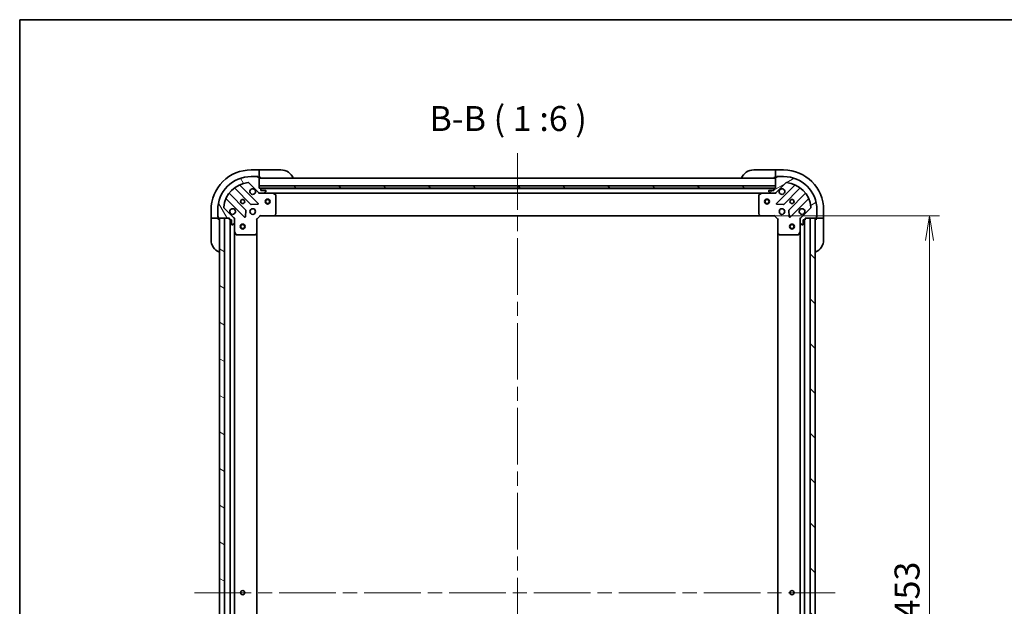
# Model space of a CAD drawing. Units: millimetres. Extents: x -2073 to 8153, y 48 to 1734.
# Drawn here: x 87 to 679, y 1382 to 1734 of the extents above; entities that cross this region are included whole.
import ezdxf

# ---------------------------------------------------------------- set-up
doc = ezdxf.new("R2010")
doc.units = ezdxf.units.MM
doc.header["$LTSCALE"] = 6
doc.linetypes.add('CHAIN', pattern=[0.35429999999999995, 0.2362, -0.0295, 0.0591, -0.0295])
doc.layers.get('Defpoints').update_dxf_attribs({"lineweight": 25})
for name, color, linetype, lineweight in [('Border (ISO)', 7, 'Continuous', 35), ('Centerline (ISO)', 131, 'Continuous', 18), ('Dimension (ISO)', 7, 'Continuous', 18), ('Hatch (ISO)', 1, 'Continuous', 18), ('Symbol (ISO)', 7, 'Continuous', 18), ('Visible (ISO)', 7, 'Continuous', 35)]:
    doc.layers.add(name, color=color, linetype=linetype, lineweight=lineweight)
doc.styles.add('Note Text (TK)', font='MS PGothic.ttf')
doc.dimstyles.new('Default - Method 1b (TK)', dxfattribs={"dimscale": 6, "dimtxt": 2.5, "dimasz": 2.5, "dimexe": 1, "dimexo": 1.499999999999999, "dimgap": 1, "dimtad": 1, "dimrnd": 1e-08, "dimdsep": 46, "dimtxsty": 'Note Text (TK)', "dimblk": 'OPEN', "dimcen": 0.09, "dimdle": 5, "dimclrd": 100, "dimclre": 100, "dimclrt": 7, "dimadec": 1, "dimazin": 1, "dimtfac": 1, "dimtmove": 0, "dimatfit": 3, "dimldrblk": 'OPEN', "dimfxl": 1, "dimtolj": 1, "dimlwd": -1, "dimlwe": -1, "dimarcsym": 0})
pattern_1 = [(135.0002104591499, (0, 0), (-13.47033470202887, -13.47043366099684), [])]

# ---------------------------------------------------------------- blocks, each defined once
blk = doc.blocks.new('Borders tk図枠')
at = {"layer": 'Border (ISO)'}
for q in [(405.4999999999999, 289), (14.50000000000001, 8.000000000000007)]:
    blk.add_line((14.49999999999999, 289), q, dxfattribs=at)
blk = doc.blocks.new('_Open')
at = {"color": 0, "linetype": 'ByBlock', "lineweight": -2}
for p, q in [((-1, 0.1666666666666666), (0, 0)), ((-1, -0.1666666666666666), (0, 0)), ((0, 0), (-1, 0))]:
    blk.add_line(p, q, dxfattribs=at)
blk = doc.blocks.new('*D7')
at = {"layer": 'Defpoints', "color": 0}
for p in [(532.028417792596, 1616.24772058801), (532.0284177923469, 1163.247720588012), (633.5778988752764, 1163.247720588012)]:
    blk.add_point(p, dxfattribs=at)
at = {"layer": 'Dimension (ISO)', "color": 100}
for p, q in [((541.028417792596, 1616.24772058801), (639.5778988752764, 1616.24772058801)), ((633.5778988752764, 1601.24772058801), (633.5778988752764, 1178.247720588012)), ((541.028417792347, 1163.247720588012), (639.5778988752764, 1163.247720588012))]:
    blk.add_line(p, q, dxfattribs=at)
at = {"layer": 'Dimension (ISO)', "color": 100, "xscale": 15, "yscale": 15, "zscale": 15}
for p, rotation in [((633.5778988752764, 1616.24772058801), 90), ((633.5778988752764, 1163.247720588012), 270)]:
    blk.add_blockref('_Open', p, dxfattribs=dict(at, rotation=rotation))
at = {"layer": 'Dimension (ISO)', "color": 7, "insert": (620.0778988752768, 1374.32158376464), "char_height": 15, "attachment_point": 4, "rotation": 90, "style": 'Note Text (TK)'}
blk.add_mtext('\\A1;453', dxfattribs=at)

msp = doc.modelspace()

# ---------------------------------------------------------------- hatches: boundary and pattern name
at = {"layer": 'Hatch (ISO)'}
h = msp.add_hatch(dxfattribs=at)
h.set_pattern_fill('ANSI31', color=256, scale=152.4, angle=75.00017538262, style=0)
h.set_pattern_definition([(120.00017538262, (0, 0), (-16.49775478595155, -9.525050499740814), [])])
edge = h.paths.add_edge_path()
edge.add_ellipse((214.9650203271102, 1614.333507025637), major_axis=(3.8e-15, 0.9999999999999998), ratio=1, start_angle=270.0000000000002, end_angle=315.0000000000002)
edge.add_line((215.6721271082968, 1615.040613806824), (209.6941423289336, 1621.018598586187))
edge.add_ellipse((210.0476957195269, 1621.372151976781), major_axis=(-0.3535533905932735, 0.353553390593274), ratio=1, start_angle=39.172893488878515, end_angle=89.99999999999432, ccw=False)
edge.add_ellipse((225.9650203271102, 1619.747720588011), major_axis=(1.675194869669027, 16.41474100157034), ratio=1, start_angle=11.65421302223848, end_angle=89.99999999999989, ccw=False)
edge.add_ellipse((224.3405889383404, 1635.665045195594), major_axis=(0.4974163939869782, 0.0507634808990585), ratio=1, start_angle=39.172893488878, end_angle=89.9999999999983, ccw=False)
edge.add_line((224.6941423289337, 1636.018598586187), (230.6721271082968, 1630.040613806824))
edge.add_ellipse((231.3792338894834, 1630.747720588011), major_axis=(0.7071067811865395, -0.7071067811865469), ratio=1, start_angle=270.000000000001, end_angle=315.0000000000003)
edge.add_line((231.3792338894834, 1629.74772058801), (233.7579135459238, 1629.74772058801))
edge.add_ellipse((233.7579135459237, 1630.24772058801), major_axis=(0.5000000000000006, -1.3e-15), ratio=1, start_angle=270.0000000000002, end_angle=315.000000000003)
edge.add_line((234.111466936517, 1629.894167197417), (234.8185737177035, 1630.601273978604))
edge.add_ellipse((234.4650203271103, 1630.954827369197), major_axis=(0.3535533905932752, 0.35355339059327), ratio=1, start_angle=269.999999999999, end_angle=315.0000000000004)
edge.add_line((234.9650203271103, 1630.954827369197), (234.9650203271103, 1631.14772058801))
edge.add_ellipse((234.6650203271102, 1631.14772058801), major_axis=(3e-15, 0.299999999999998), ratio=1, start_angle=270.0000000000006, end_angle=360.0000000000006)
edge.add_line((234.6650203271102, 1631.44772058801), (231.9650203271103, 1631.44772058801))
edge.add_line((231.9650203271103, 1631.44772058801), (231.9650203271103, 1632.44772058801))
edge.add_ellipse((231.6650203271103, 1632.447720588011), major_axis=(3e-15, 0.3000000000000003), ratio=1, start_angle=270.0000000000006, end_angle=360.0000000000006)
edge.add_line((231.6650203271103, 1632.74772058801), (230.9650203271103, 1632.74772058801))
edge.add_line((230.9650203271103, 1632.74772058801), (230.9650203271103, 1639.147720588011))
edge.add_ellipse((230.6650203271103, 1639.14772058801), major_axis=(3e-15, 0.299999999999998), ratio=1, start_angle=270.0000000000074, end_angle=360.0000000000006)
edge.add_line((230.6650203271103, 1639.44772058801), (229.9650203271103, 1639.44772058801))
edge.add_ellipse((229.6650203271103, 1639.44772058801), major_axis=(8e-16, 0.3000000000000014), ratio=1, start_angle=270.0000000000069, end_angle=360.0000000000002)
edge.add_line((229.6650203271103, 1639.747720588011), (225.9650203271103, 1639.747720588011))
edge.add_ellipse((225.9650203271102, 1619.747720588011), major_axis=(-20, 5.36e-14), ratio=1, start_angle=269.9999999999999, end_angle=359.9999999999998)
edge.add_line((205.9650203271103, 1619.747720588011), (205.9650203271103, 1616.04772058801))
edge.add_ellipse((206.2650203271103, 1616.04772058801), major_axis=(3e-16, -0.3000000000000024), ratio=1, start_angle=269.9999999999999, end_angle=359.9999999999932)
edge.add_line((206.2650203271102, 1615.74772058801), (206.2650203271102, 1615.047720588011))
edge.add_ellipse((206.5650203271102, 1615.047720588011), major_axis=(3e-16, -0.3000000000000024), ratio=1, start_angle=269.9999999999999, end_angle=360)
edge.add_line((206.5650203271102, 1614.747720588011), (212.9650203271102, 1614.747720588011))
edge.add_line((212.9650203271102, 1614.747720588011), (212.9650203271102, 1614.047720588011))
edge.add_ellipse((213.2650203271102, 1614.047720588011), major_axis=(-8e-16, -0.299999999999998), ratio=1, start_angle=270.0000000000002, end_angle=360.0000000000002)
edge.add_line((213.2650203271102, 1613.74772058801), (214.2650203271102, 1613.74772058801))
edge.add_line((214.2650203271102, 1613.74772058801), (214.2650203271102, 1611.04772058801))
edge.add_ellipse((214.5650203271102, 1611.04772058801), major_axis=(-3e-15, -0.299999999999998), ratio=1, start_angle=270.0000000000006, end_angle=360.0000000000006)
edge.add_line((214.5650203271102, 1610.747720588011), (214.7579135459237, 1610.747720588011))
edge.add_ellipse((214.7579135459237, 1611.247720588011), major_axis=(0.5000000000000026, -2e-16), ratio=1, start_angle=270, end_angle=315)
edge.add_line((215.111466936517, 1610.894167197417), (215.8185737177035, 1611.601273978604))
edge.add_ellipse((215.4650203271102, 1611.954827369197), major_axis=(0.3535533905932739, 0.3535533905932732), ratio=1, start_angle=270.0000000000001, end_angle=315.0000000000001)
edge.add_line((215.9650203271102, 1611.954827369197), (215.9650203271102, 1614.333507025637))
h = msp.add_hatch(dxfattribs=at)
h.set_pattern_fill('ANSI31', color=256, scale=152.4, angle=-14.99997778074499, style=0)
h.set_pattern_definition([(30.000022219255, (0, 0), (-9.52500639782599, 16.49778024830534), [])])
edge = h.paths.add_edge_path()
edge.add_ellipse((540.5508067649605, 1630.747720588048), major_axis=(0.9999999999999998, -3.8e-15), ratio=1, start_angle=270.0000000000002, end_angle=315.0000000000002)
edge.add_line((541.257913546147, 1630.040613806861), (547.2358983255103, 1636.018598586224))
edge.add_ellipse((547.5894517161034, 1635.665045195631), major_axis=(0.353553390593274, 0.3535533905932735), ratio=1, start_angle=39.172893488878515, end_angle=89.99999999999432, ccw=False)
edge.add_ellipse((545.9650203273334, 1619.747720588048), major_axis=(16.41474100157034, -1.675194869669027), ratio=1, start_angle=11.654213022238707, end_angle=90, ccw=False)
edge.add_ellipse((561.8823449349169, 1621.372151976817), major_axis=(0.0507634808990585, -0.4974163939869782), ratio=1, start_angle=39.172893488878, end_angle=90.00000000000648, ccw=False)
edge.add_line((562.2358983255101, 1621.018598586224), (556.2579135461469, 1615.040613806861))
edge.add_ellipse((556.9650203273333, 1614.333507025675), major_axis=(-0.7071067811865469, -0.7071067811865395), ratio=1, start_angle=270.0000000000003, end_angle=315.0000000000003)
edge.add_line((555.9650203273334, 1614.333507025675), (555.9650203273334, 1611.954827369234))
edge.add_ellipse((556.4650203273335, 1611.954827369234), major_axis=(-1.3e-15, -0.5000000000000006), ratio=1, start_angle=270.0000000000002, end_angle=315.000000000003)
edge.add_line((556.1114669367403, 1611.601273978641), (556.8185737179268, 1610.894167197454))
edge.add_ellipse((557.17212710852, 1611.247720588047), major_axis=(0.35355339059327, -0.3535533905932752), ratio=1, start_angle=269.9999999999976, end_angle=315.0000000000045)
edge.add_line((557.17212710852, 1610.747720588048), (557.3650203273334, 1610.747720588048))
edge.add_ellipse((557.3650203273334, 1611.047720588048), major_axis=(0.299999999999998, -3e-15), ratio=1, start_angle=270.0000000000006, end_angle=360.0000000000074)
edge.add_line((557.6650203273334, 1611.047720588048), (557.6650203273334, 1613.747720588048))
edge.add_line((557.6650203273334, 1613.747720588048), (558.6650203273334, 1613.747720588048))
edge.add_ellipse((558.6650203273334, 1614.047720588047), major_axis=(0.3000000000000003, -3e-15), ratio=1, start_angle=270.0000000000006, end_angle=360.0000000000074)
edge.add_line((558.9650203273334, 1614.047720588047), (558.9650203273334, 1614.747720588048))
edge.add_line((558.9650203273334, 1614.747720588048), (565.3650203273334, 1614.747720588048))
edge.add_ellipse((565.3650203273334, 1615.047720588048), major_axis=(0.299999999999998, -3e-15), ratio=1, start_angle=270.0000000000006, end_angle=360.0000000000074)
edge.add_line((565.6650203273335, 1615.047720588048), (565.6650203273335, 1615.747720588048))
edge.add_ellipse((565.6650203273335, 1616.047720588047), major_axis=(0.3000000000000014, -8e-16), ratio=1, start_angle=270.0000000000002, end_angle=360.0000000000002)
edge.add_line((565.9650203273336, 1616.047720588047), (565.9650203273336, 1619.747720588047))
edge.add_ellipse((545.9650203273334, 1619.747720588048), major_axis=(5.36e-14, 20), ratio=1, start_angle=269.9999999999999, end_angle=359.9999999999998)
edge.add_line((545.9650203273335, 1639.747720588047), (542.2650203273334, 1639.747720588047))
edge.add_ellipse((542.2650203273334, 1639.447720588047), major_axis=(-0.3000000000000024, -3e-16), ratio=1, start_angle=269.9999999999999, end_angle=360)
edge.add_line((541.9650203273334, 1639.447720588047), (541.2650203273334, 1639.447720588047))
edge.add_ellipse((541.2650203273336, 1639.147720588048), major_axis=(-0.3000000000000024, -3e-16), ratio=1, start_angle=269.9999999999999, end_angle=360)
edge.add_line((540.9650203273335, 1639.147720588048), (540.9650203273335, 1632.747720588048))
edge.add_line((540.9650203273335, 1632.747720588048), (540.2650203273334, 1632.747720588048))
edge.add_ellipse((540.2650203273334, 1632.447720588048), major_axis=(-0.299999999999998, 8e-16), ratio=1, start_angle=270.0000000000137, end_angle=360.0000000000069)
edge.add_line((539.9650203273336, 1632.447720588048), (539.9650203273336, 1631.447720588047))
edge.add_line((539.9650203273335, 1631.447720588047), (537.2650203273334, 1631.447720588047))
edge.add_ellipse((537.2650203273336, 1631.147720588047), major_axis=(-0.299999999999998, 3e-15), ratio=1, start_angle=270.0000000000006, end_angle=360.0000000000074)
edge.add_line((536.9650203273335, 1631.147720588047), (536.9650203273335, 1630.954827369234))
edge.add_ellipse((537.4650203273334, 1630.954827369234), major_axis=(-2e-16, -0.5000000000000026), ratio=1, start_angle=270, end_angle=315.0000000000015)
edge.add_line((537.1114669367402, 1630.601273978641), (537.8185737179268, 1629.894167197454))
edge.add_ellipse((538.17212710852, 1630.247720588048), major_axis=(0.3535533905932732, -0.3535533905932739), ratio=1, start_angle=270.0000000000087, end_angle=315.0000000000021)
edge.add_line((538.17212710852, 1629.747720588047), (540.5508067649605, 1629.747720588047))
h = msp.add_hatch(dxfattribs=at)
h.set_pattern_fill('ANSI31', color=256, scale=152.4, angle=90.00021045915, style=0)
h.set_pattern_definition(pattern_1)
h.paths.add_polyline_path([(230.9650203271102, 1634.24772058801), (230.9650203271102, 1632.74772058801), (540.9650203271101, 1632.74772058801), (540.9650203271101, 1634.24772058801)])
h = msp.add_hatch(dxfattribs=at)
h.set_pattern_fill('ANSI31', color=256, scale=152.4, angle=105.00024553567, style=0)
h.set_pattern_definition([(150.00024553567, (0, 0), (-9.524929300212351, -16.497824760433), [])])
h.paths.add_polyline_path([(209.9650203271106, 1614.747720588011), (206.9650203271105, 1614.747720588011), (206.9650203271088, 1164.747720588011), (209.9650203271087, 1164.747720588011)])
h = msp.add_hatch(dxfattribs=at)
h.set_pattern_fill('ANSI31', color=256, scale=152.4, angle=90.00021045915, style=0)
h.set_pattern_definition(pattern_1)
h.paths.add_polyline_path([(561.9650203270666, 1164.747720588041), (564.9650203270668, 1164.74772058804), (564.9650203273364, 1614.74772058804), (561.9650203273364, 1614.747720588041)])

# ---------------------------------------------------------------- linework, layer by layer
at = {"layer": 'Centerline (ISO)', "linetype": 'CHAIN', "ltscale": 23.99096870422363}
for p, q in [((385.9650203271101, 1653.74772058801), (385.9650203271077, 1125.747720588012)), ((191.9650203271096, 1389.74772058801), (576.9650203272016, 1389.747720588043))]:
    msp.add_line(p, q, dxfattribs=at)
at = {"layer": 'Visible (ISO)'}
for p, q in [((230.965020327337, 1643.747720588142), (225.9650203273369, 1643.747720588142)), ((229.6650203271103, 1639.74772058801), (225.9650203271103, 1639.74772058801)), ((229.6650203272076, 1639.747720588142), (230.165020327337, 1639.747720588142)), ((230.6650203271103, 1639.44772058801), (229.9650203271103, 1639.44772058801)), ((230.165020327337, 1639.747720588142), (230.165020327337, 1639.44772058801)), ((230.9478630396357, 1639.247720588142), (230.965020327337, 1639.247720588142)), ((230.965020327337, 1643.747720588142), (230.965020327337, 1643.601273978735)), ((231.9650203273369, 1643.747720588142), (230.965020327337, 1643.747720588142)), ((230.965020327337, 1641.894167197549), (230.965020327337, 1643.601273978735)), ((230.965020327337, 1641.894167197549), (230.965020327337, 1641.540613806955)), ((230.965020327337, 1639.247720588142), (230.9650203273369, 1641.540613806955)), ((230.965020327337, 1639.247720588142), (231.9650203273369, 1639.247720588142)), ((230.9650203271103, 1632.74772058801), (230.9650203271103, 1639.14772058801)), ((540.9650203271099, 1638.74772058801), (230.9650203271103, 1638.74772058801)), ((231.9650203273369, 1643.747720588142), (243.965020327337, 1643.747720588142)), ((527.9650203273338, 1643.747720588048), (539.9650203273337, 1643.747720588048)), ((540.9650203273324, 1643.747720588048), (539.9650203273337, 1643.747720588048)), ((539.9650203273337, 1639.247720588047), (540.9650203273324, 1639.247720588047)), ((545.9650203273179, 1643.747720588048), (540.9650203273179, 1643.747720588048)), ((540.9650203273173, 1643.601273978641), (540.9650203273179, 1643.747720588048)), ((540.9650203273173, 1643.601273978641), (540.9650203273151, 1641.894167197454)), ((540.9650203273148, 1641.540613806861), (540.9650203273151, 1641.894167197454)), ((540.9650203273148, 1641.540613806861), (540.9650203273148, 1639.247720588047)), ((540.9650203273148, 1639.247720588047), (540.9821776149562, 1639.247720588047)), ((540.9650203273336, 1639.147720588048), (540.9650203273336, 1632.747720588048)), ((541.9650203273334, 1639.447720588047), (541.2650203273336, 1639.447720588047)), ((541.7650203273147, 1639.447720588047), (541.7650203273147, 1639.747720588047)), ((541.7650203273147, 1639.747720588047), (542.2650203274308, 1639.747720588047)), ((545.9650203273334, 1639.747720588047), (542.2650203273334, 1639.747720588047)), ((216.2224974383708, 1632.740496008444), (225.9219325297483, 1623.041060917067)), ((230.2758438260862, 1623.636897089034), (219.4525033156619, 1634.460237599459)), ((224.6941423289337, 1636.018598586187), (230.6721271082968, 1630.040613806824)), ((230.9650203271103, 1634.24772058801), (230.9650203271103, 1632.74772058801)), ((540.9650203271099, 1634.24772058801), (230.9650203271103, 1634.24772058801)), ((231.6650203271103, 1632.74772058801), (230.9650203271103, 1632.74772058801)), ((230.9650203271103, 1632.74772058801), (540.9650203271099, 1632.74772058801)), ((540.0414135296605, 1632.64772058801), (231.8886271249715, 1632.64772058801)), ((540.9650203273336, 1632.747720588048), (540.2650203273334, 1632.747720588048)), ((540.9650203271101, 1632.74772058801), (540.9650203271101, 1634.24772058801)), ((541.257913546147, 1630.040613806861), (547.2358983255101, 1636.018598586224)), ((552.4775373387818, 1634.460237599496), (541.6541968283576, 1623.636897089071)), ((546.0081081246955, 1623.041060917104), (555.7075432160728, 1632.740496008481)), ((222.6716799980541, 1619.790808385372), (212.9722449066766, 1629.49024347675)), ((230.9650203271102, 1629.74772058801), (230.9650203271102, 1629.837540866886)), ((230.9650203271102, 1629.74772058801), (230.9650203271127, 1629.397454841497)), ((231.3791150432732, 1629.74772058801), (230.9650203271102, 1629.74772058801)), ((231.3792338894834, 1629.74772058801), (233.7579135459237, 1629.74772058801)), ((231.9650203271103, 1631.44772058801), (231.9650203271103, 1632.44772058801)), ((234.6650203271102, 1631.44772058801), (231.9650203271103, 1631.44772058801)), ((238.8941999338602, 1629.74772058801), (233.7579135460325, 1629.74772058801)), ((234.111466936517, 1629.894167197417), (234.8185737177035, 1630.601273978603)), ((234.9650203271103, 1630.954827369197), (234.9650203271103, 1631.14772058801)), ((238.8941999338626, 1629.74772058801), (533.0358407205856, 1629.74772058801)), ((240.7991844057602, 1628.830638548685), (239.0283640125102, 1629.71604874531)), ((240.9650203271101, 1617.365938664389), (240.9650203271101, 1628.562310391385)), ((530.9650203273336, 1628.562310391422), (530.9650203273336, 1617.365938664427)), ((532.9016766419336, 1629.716048745347), (531.1308562486836, 1628.830638548722)), ((538.1721271085293, 1629.747720588047), (533.0358407205836, 1629.747720588047)), ((536.9650203273335, 1631.147720588047), (536.9650203273335, 1630.954827369234)), ((537.1114669367402, 1630.601273978641), (537.8185737179268, 1629.894167197454)), ((539.9650203273335, 1631.447720588047), (537.2650203273336, 1631.447720588047)), ((538.17212710852, 1629.747720588047), (540.5508067649605, 1629.747720588047)), ((539.9650203273335, 1632.447720588048), (539.9650203273335, 1631.447720588047)), ((540.9650203273336, 1629.747720588047), (540.5509256112884, 1629.747720588047)), ((540.9650203273336, 1629.837540866923), (540.9650203273336, 1629.747720588047)), ((540.9650203273311, 1629.397454841534), (540.9650203273336, 1629.747720588047)), ((558.957795747767, 1629.490243476787), (549.2583606563896, 1619.79080838541)), ((215.6721271082969, 1615.040613806824), (209.6941423289337, 1621.018598586187)), ((211.2525033156619, 1626.260237599459), (222.0758438260862, 1615.436897089034)), ((226.1471503803138, 1622.953478484948), (230.0767976079398, 1623.125050588204)), ((541.8532430465038, 1623.125050588241), (545.78289027413, 1622.953478484985)), ((549.8541968283575, 1615.436897089072), (560.6775373387818, 1626.260237599496)), ((562.2358983255099, 1621.018598586224), (556.2579135461468, 1615.040613806861)), ((201.9650203273368, 1619.747720588142), (201.9650203273368, 1614.747720588142)), ((205.9650203271103, 1619.747720588011), (205.9650203271103, 1616.04772058801)), ((205.9650203273368, 1615.547720588142), (205.9650203273368, 1616.04772058801)), ((206.2650203272075, 1615.547720588142), (205.9650203273368, 1615.547720588142)), ((206.2650203271103, 1615.74772058801), (206.2650203271103, 1615.047720588011)), ((222.5876903269167, 1615.635943307181), (222.7592624301727, 1619.565590534807)), ((229.4650203271102, 1614.24772058801), (231.4650203271102, 1616.24772058801)), ((231.3407562583982, 1616.54772058801), (231.4650203271102, 1616.247720588011)), ((231.4650203271102, 1616.24772058801), (239.9016228618486, 1616.24772058801)), ((239.9016228618546, 1616.247720588011), (532.0284177925957, 1616.24772058801)), ((240.1209759108436, 1616.343064193298), (240.8843733761051, 1617.161282269677)), ((531.0456672783387, 1617.161282269714), (531.8090647436001, 1616.343064193335)), ((532.028417792595, 1616.247720588048), (540.4650203273335, 1616.247720588048)), ((540.4650203273336, 1616.247720588048), (540.5892843960454, 1616.547720588048)), ((540.4650203273335, 1616.247720588048), (542.4650203273336, 1614.247720588048)), ((549.1707782242711, 1619.565590534844), (549.3423503275269, 1615.635943307218)), ((565.6650203273333, 1615.047720588048), (565.6650203273333, 1615.747720588047)), ((565.9650203273147, 1615.547720588048), (565.6650203274309, 1615.547720588048)), ((565.9650203273334, 1616.047720588047), (565.9650203273334, 1619.747720588047)), ((565.9650203273147, 1616.047720588047), (565.9650203273147, 1615.547720588048)), ((569.9650203273177, 1614.747720588048), (569.9650203273177, 1619.747720588047)), ((202.1114669367436, 1614.747720588142), (201.9650203273368, 1614.747720588142)), ((201.9650203273368, 1614.747720588142), (201.9650203273368, 1613.747720588142)), ((201.9650203273368, 1601.747720588142), (201.9650203273368, 1613.747720588142)), ((202.1114669367436, 1614.747720588142), (203.8185737179301, 1614.747720588142)), ((204.1721271085234, 1614.747720588142), (203.8185737179301, 1614.747720588142)), ((204.1721271085234, 1614.747720588142), (206.4650203273368, 1614.747720588142)), ((206.4650203273368, 1614.747720588142), (206.4650203273368, 1614.76487787549)), ((206.4650203273368, 1613.747720588142), (206.4650203273368, 1614.747720588142)), ((206.5650203271103, 1614.747720588011), (212.9650203271103, 1614.747720588011)), ((209.9650203271104, 1614.747720588011), (206.9650203271103, 1614.747720588011)), ((206.9650203271103, 1614.747720588011), (206.9650203271091, 1164.747720588012)), ((209.9650203271091, 1164.747720588012), (209.9650203271104, 1614.747720588011)), ((212.9650203271103, 1614.747720588011), (212.9650203271103, 1614.047720588011)), ((213.2650203271103, 1613.74772058801), (214.2650203271103, 1613.74772058801)), ((213.4650203271104, 1613.74772058801), (213.4650203271091, 1165.747720588013)), ((214.2650203271103, 1613.74772058801), (214.2650203271103, 1611.04772058801)), ((214.5650203271102, 1610.747720588011), (214.7579135459237, 1610.747720588011)), ((215.111466936517, 1610.894167197417), (215.8185737177035, 1611.601273978603)), ((215.8752000482347, 1614.747720588011), (215.9650203271108, 1614.747720588011)), ((216.3152860736237, 1614.747720588008), (215.9650203271106, 1614.747720588011)), ((215.9650203271102, 1614.747720588011), (215.9650203271102, 1614.333625871857)), ((215.9650203271103, 1611.954827369197), (215.9650203271103, 1614.333507025637)), ((215.9650203271102, 1611.954827369197), (215.9650203271102, 1606.818540981261)), ((229.4650203271102, 1614.24772058801), (229.1650203271101, 1614.371984656722)), ((229.4650203271101, 1605.811118053272), (229.4650203271102, 1614.24772058801)), ((542.7650203273334, 1614.371984656759), (542.4650203273334, 1614.247720588048)), ((542.4650203273334, 1614.247720588048), (542.4650203273334, 1605.811118053309)), ((555.965020327333, 1614.747720588048), (555.6147545808197, 1614.747720588045)), ((555.9650203273328, 1614.747720588048), (556.054840606209, 1614.747720588048)), ((555.9650203273334, 1614.333625871894), (555.9650203273334, 1614.747720588048)), ((555.9650203273331, 1614.333507025675), (555.9650203273331, 1611.954827369234)), ((555.9650203273333, 1606.818540981297), (555.9650203273333, 1611.954827369234)), ((556.11146693674, 1611.601273978641), (556.8185737179265, 1610.894167197454)), ((557.1721271085197, 1610.747720588048), (557.3650203273332, 1610.747720588048)), ((557.6650203273333, 1611.047720588048), (557.6650203273333, 1613.747720588048)), ((557.6650203273333, 1613.747720588048), (558.6650203273332, 1613.747720588048)), ((558.4650203270675, 1165.747720588067), (558.4650203273361, 1613.747720588047)), ((558.9650203273333, 1614.047720588047), (558.9650203273333, 1614.747720588048)), ((558.9650203273333, 1614.747720588048), (565.3650203273332, 1614.747720588048)), ((564.9650203273364, 1614.747720588039), (561.9650203273364, 1614.747720588041)), ((561.9650203273364, 1614.747720588041), (561.9650203270666, 1164.747720588042)), ((564.9650203270668, 1164.74772058804), (564.9650203273364, 1614.747720588039)), ((565.4650203273146, 1614.764877875532), (565.4650203273146, 1614.747720588048)), ((565.4650203273322, 1614.747720588047), (565.4650203273336, 1613.747720588047)), ((565.4650203273146, 1614.747720588048), (567.7579135461281, 1614.747720588048)), ((568.1114669367216, 1614.747720588048), (567.7579135461281, 1614.747720588048)), ((568.1114669367216, 1614.747720588048), (569.8185737179105, 1614.747720588048)), ((569.9650203273177, 1614.747720588048), (569.8185737179105, 1614.747720588048)), ((569.9650203273335, 1613.747720588047), (569.965020327332, 1614.747720588047)), ((569.9650203273334, 1613.747720588047), (569.9650203273334, 1601.747720588047)), ((215.9650203271092, 1172.676900194764), (215.9650203271104, 1606.81854098126)), ((215.9966921698102, 1606.684376902611), (216.8821023664352, 1604.913556509361)), ((217.1504305237352, 1604.747720588011), (228.3468022507312, 1604.747720588011)), ((228.5514586454436, 1604.828367539016), (229.3696767218224, 1605.591765004277)), ((229.4650203271091, 1173.684323122752), (229.4650203271103, 1605.811118053271)), ((542.4650203273313, 1605.811118053309), (542.4650203270722, 1173.684323122766)), ((542.5603639326213, 1605.591765004314), (543.3785820090001, 1604.828367539053)), ((543.5832384037122, 1604.747720588047), (554.7796101307084, 1604.747720588047)), ((555.0479382880085, 1604.913556509397), (555.9333484846333, 1606.684376902648)), ((555.9650203273319, 1606.818540981297), (555.9650203270716, 1172.676900194811))]:
    msp.add_line(p, q, dxfattribs=at)
for centre, radius in [((220.9650203271102, 1624.74772058801), 1.229499999999995), ((220.9650203273369, 1624.747720588142), 1.193275), ((235.96502032711, 1624.74772058801), 1.5), ((235.96502032711, 1624.74772058801), 1.193275000000001), ((535.96502032711, 1624.74772058801), 1.5), ((535.96502032711, 1624.74772058801), 1.193275000000001), ((550.9650203273336, 1624.747720588048), 1.229499999999992), ((550.96502032733, 1624.747720588048), 1.193274999999998), ((226.9650203271102, 1618.74772058801), 1.699999999999993), ((544.9650203273336, 1618.747720588048), 1.699999999999989), ((220.9650203271104, 1609.747720588011), 1.5), ((220.9650203271104, 1609.747720588011), 1.193275000000001), ((550.9650203273336, 1609.747720588048), 1.499999999999999), ((550.9650203273336, 1609.747720588048), 1.193274999999999), ((220.9650203271098, 1389.747720588012), 1.229499999999995), ((550.9650203272017, 1389.747720588048), 1.229499999999998)]:
    msp.add_circle(centre, radius, dxfattribs=at)
for centre, radius, start, end in [((225.9650203273369, 1619.747720588142), 24, 89.99999999999982, 180), ((225.9650203271103, 1619.74772058801), 19.99999999999992, 89.99999999999991, 180), ((229.6650203271103, 1639.44772058801), 0.2999999999999989, 0, 90), ((230.6650203271103, 1639.14772058801), 0.2999999999999988, 0, 90), ((231.465020327337, 1639.247720588142), 0.5, 180, 270), ((243.965020327337, 1635.747720588142), 8.000000000000002, 22.02431283704248, 89.99999999999962), ((527.9650203273338, 1635.747720588048), 7.999999999999988, 89.99999999999923, 157.9756871629575), ((540.4650203273337, 1639.247720588047), 0.4999999999999988, 270, 0), ((541.2650203273337, 1639.147720588048), 0.299999999999998, 90, 180), ((542.2650203273334, 1639.447720588047), 0.2999999999999981, 90, 180), ((545.9650203273177, 1619.747720588047), 23.99999999999995, 0, 90), ((545.9650203273334, 1619.747720588047), 19.99999999999987, 0, 90), ((225.9650203271103, 1619.74772058801), 16.49999999999994, 95.8271065111193, 174.1728934888808), ((216.0103654040148, 1632.528363974088), 0.3000000000000001, 44.9999999999964, 127.9144996875571), ((219.6646353500178, 1634.672369633815), 0.2999999999999965, 112.8868583964977, 224.9999999999928), ((224.3405889383404, 1635.665045195594), 0.4999999999999982, 45.00000000000215, 95.8271065111244), ((231.6650203271103, 1632.44772058801), 0.2999999999999988, 0, 90), ((540.2650203273334, 1632.447720588048), 0.2999999999999981, 90, 180), ((547.5894517161034, 1635.665045195631), 0.4999999999999961, 84.17289348888168, 135), ((545.9650203273334, 1619.747720588047), 16.49999999999989, 5.82710651111923, 84.17289348888045), ((552.2654053044258, 1634.672369633852), 0.2999999999999954, 315, 67.11314160350702), ((555.9196752504289, 1632.528363974125), 0.2999999999999959, 52.0855003124469, 135), ((213.1843769410326, 1629.702375511106), 0.2999999999999971, 142.0855003124594, 225), ((226.9650203271102, 1630.74772058801), 1.699999999999992, 62.49982881929616, 27.50017118070072), ((231.3792338894834, 1630.74772058801), 0.999999999999996, 225.0000000000021, 270), ((233.7579135459237, 1630.24772058801), 0.4999999999999982, 270, 314.9999999999979), ((234.6650203271102, 1631.14772058801), 0.2999999999999988, 0, 90), ((234.4650203271103, 1630.954827369197), 0.4999999999999982, 314.9999999999979, 0), ((238.8941999338602, 1629.44772058801), 0.2999999999999992, 63.4349488229038, 89.99999999998983), ((240.6650203271102, 1628.562310391385), 0.2999999999999993, 0, 63.43494882291291), ((531.2650203273336, 1628.562310391422), 0.3000000000000003, 116.565051177078, 180), ((533.0358407205836, 1629.447720588048), 0.2999999999999985, 90, 116.565051177078), ((537.2650203273336, 1631.147720588047), 0.2999999999999981, 90, 180), ((537.4650203273335, 1630.954827369234), 0.4999999999999968, 180, 225), ((538.1721271085202, 1630.247720588048), 0.4999999999999961, 225, 270), ((540.5508067649605, 1630.747720588047), 0.9999999999999937, 270, 315), ((544.9650203273336, 1630.747720588047), 1.699999999999987, 152.4998288192921, 117.5001711806967), ((558.7456637134111, 1629.702375511143), 0.2999999999999989, 315, 37.91449968754057), ((210.047695719527, 1621.37215197678), 0.4999999999999983, 174.1728934888708, 225.0000000000043), ((211.0403712813059, 1626.048105565103), 0.2999999999999965, 44.9999999999964, 157.113141603505), ((226.1340645641042, 1623.253192951423), 0.2999999999999983, 224.9999999999964, 272.4999999999965), ((230.0637117917302, 1623.424765054678), 0.2999999999999987, 272.5000000000016, 44.9999999999964), ((541.8663288627135, 1623.424765054716), 0.2999999999999972, 135, 267.4999999999966), ((545.7959760903395, 1623.25319295146), 0.299999999999998, 267.4999999999983, 315), ((560.8896693731377, 1626.04810556514), 0.2999999999999958, 22.88685839649299, 134.9999999999712), ((561.8823449349167, 1621.372151976817), 0.499999999999997, 315, 5.82710651112916), ((206.2650203271104, 1616.04772058801), 0.2999999999999988, 180, 270), ((206.5650203271103, 1615.047720588011), 0.2999999999999988, 180, 270), ((214.9650203271102, 1618.74772058801), 1.699999999999993, 242.499828819297, 207.5001711807007), ((214.9650203271103, 1614.333507025637), 0.9999999999999962, 0, 45.00000000000108), ((222.2879758604421, 1615.64902912339), 0.2999999999999984, 224.9999999999964, 357.4999999999982), ((222.4595479636981, 1619.578676351016), 0.2999999999999987, 357.4999999999982, 44.9999999999964), ((239.9016228618486, 1616.54772058801), 0.2999999999999992, 270, 316.9851427948175), ((240.6650203271102, 1617.365938664389), 0.299999999999999, 316.9851427948244, 0), ((531.2650203273336, 1617.365938664427), 0.2999999999999984, 180, 223.0148572051756), ((532.0284177925952, 1616.547720588048), 0.2999999999999978, 223.0148572051617, 269.9999999999796), ((549.4704926907456, 1619.578676351054), 0.2999999999999971, 135, 182.5000000000015), ((549.6420647940015, 1615.649029123428), 0.2999999999999979, 182.5000000000015, 315), ((556.9650203273333, 1618.747720588048), 1.699999999999987, 332.4998288192921, 297.500171180703), ((556.9650203273333, 1614.333507025675), 0.9999999999999916, 135, 180), ((565.3650203273332, 1615.047720588048), 0.2999999999999981, 270, 0), ((565.6650203273333, 1616.047720588047), 0.2999999999999981, 270, 0), ((206.4650203273368, 1614.247720588142), 0.5, 0, 90.00000000000306), ((213.2650203271103, 1614.047720588011), 0.2999999999999988, 180, 270), ((214.5650203271102, 1611.04772058801), 0.2999999999999988, 180, 270), ((214.7579135459237, 1611.24772058801), 0.4999999999999982, 270, 314.9999999999979), ((215.4650203271103, 1611.954827369197), 0.4999999999999982, 314.9999999999979, 0), ((556.4650203273333, 1611.954827369234), 0.4999999999999968, 180, 225), ((557.1721271085199, 1611.247720588047), 0.499999999999996, 225, 270), ((557.3650203273334, 1611.047720588048), 0.2999999999999981, 270, 0), ((558.6650203273334, 1614.047720588047), 0.2999999999999981, 270, 0), ((565.4650203273336, 1614.247720588048), 0.4999999999999989, 90, 180), ((216.2650203271102, 1606.818540981261), 0.2999999999999993, 180, 206.5650511770712), ((217.1504305237352, 1605.04772058801), 0.3000000000000012, 206.5650511770689, 269.9999999999898), ((228.3468022507312, 1605.04772058801), 0.2999999999999992, 270, 313.0148572052007), ((229.1650203271101, 1605.811118053272), 0.299999999999999, 313.0148572052044, 0), ((542.7650203273334, 1605.811118053309), 0.2999999999999984, 180, 226.9851427947956), ((543.5832384037125, 1605.047720588047), 0.2999999999999978, 226.9851427947956, 270), ((554.7796101307084, 1605.047720588047), 0.2999999999999985, 270, 333.4349488229311), ((555.6650203273334, 1606.818540981297), 0.2999999999999981, 333.4349488229311, 0), ((209.9650203273368, 1601.747720588142), 8.00000000000001, 180, 247.9756871629581), ((561.9650203273335, 1601.747720588048), 7.999999999999983, 292.0243128370428, 0)]:
    msp.add_arc(centre, radius, start, end, dxfattribs=at)
for points, knots in [([(227.7499974747642, 1632.25563665917), (227.9047421956112, 1632.175081068638), (228.0482558196111, 1632.068648151544), (228.2859478906436, 1631.830956080511), (228.3923808077376, 1631.687442456511), (228.4729363982697, 1631.532697735664)], [0.2789125936271507, 0.2789125936271507, 0.2789125936271507, 0.2789125936271507, 0.3293346962055635, 0.3293346962055635, 0.3797567987839763, 0.3797567987839763, 0.3797567987839763, 0.3797567987839763]), ([(543.4571042561741, 1631.532697735702), (543.5376598467062, 1631.687442456549), (543.6440927638001, 1631.830956080548), (543.8817848348327, 1632.068648151581), (544.0252984588325, 1632.175081068675), (544.1800431796796, 1632.255636659207)], [0.2789125936271498, 0.2789125936271498, 0.2789125936271498, 0.2789125936271498, 0.3293346962055645, 0.3293346962055645, 0.3797567987839791, 0.3797567987839791, 0.3797567987839791, 0.3797567987839791]), ([(214.1800431794563, 1617.239804516851), (214.0252984586092, 1617.320360107383), (213.8817848346094, 1617.426793024477), (213.6440927635768, 1617.66448509551), (213.5376598464828, 1617.807998719509), (213.4571042559508, 1617.962743440356)], [0.2789125936271498, 0.2789125936271498, 0.2789125936271498, 0.2789125936271498, 0.3293346962055645, 0.3293346962055645, 0.3797567987839791, 0.3797567987839791, 0.3797567987839791, 0.3797567987839791]), ([(558.4729363984928, 1617.962743440394), (558.3923808079608, 1617.807998719547), (558.2859478908669, 1617.664485095547), (558.0482558198343, 1617.426793024514), (557.9047421958343, 1617.32036010742), (557.7499974749875, 1617.239804516888)], [0.2789125936271507, 0.2789125936271507, 0.2789125936271507, 0.2789125936271507, 0.3293346962055635, 0.3293346962055635, 0.3797567987839763, 0.3797567987839763, 0.3797567987839763, 0.3797567987839763])]:
    msp.add_open_spline(points, degree=3, knots=knots, dxfattribs=at)

# ---------------------------------------------------------------- block references
at = {"xscale": 6, "yscale": 6, "zscale": 6}
msp.add_blockref('Borders tk図枠', (0, 0), dxfattribs=at)

# ---------------------------------------------------------------- texts
at = {"layer": 'Symbol (ISO)', "color": 7, "insert": (333.1712474127296, 1662.44214148478), "char_height": 15, "attachment_point": 7, "style": 'Note Text (TK)'}
msp.add_mtext('B-B ( 1 :6 )', dxfattribs=at)

# ---------------------------------------------------------------- dimensions: what is measured, and where the dimension line sits
at = {"layer": 'Dimension (ISO)', "color": 100}
dim = msp.add_linear_dim(base=(633.5778988752764, 1163.247720588012), p1=(532.0284177925957, 1616.247720588009), p2=(532.0284177923467, 1163.247720588012), angle=270, dimstyle='Default - Method 1b (TK)', override={"dimgap": 1, "dimdec": 0, "dimtol": 0, "dimlim": 0, "dimtp": 0, "dimtm": 0, "dimtdec": 0, "dimtofl": 0, "dimatfit": 1}, dxfattribs=at)
dim.commit()
dim.dimension.update_dxf_attribs({"geometry": '*D7', "text_midpoint": (633.5778988752768, 1389.747720588011), "dimtype": 160})

doc.saveas('drawing.dxf')
